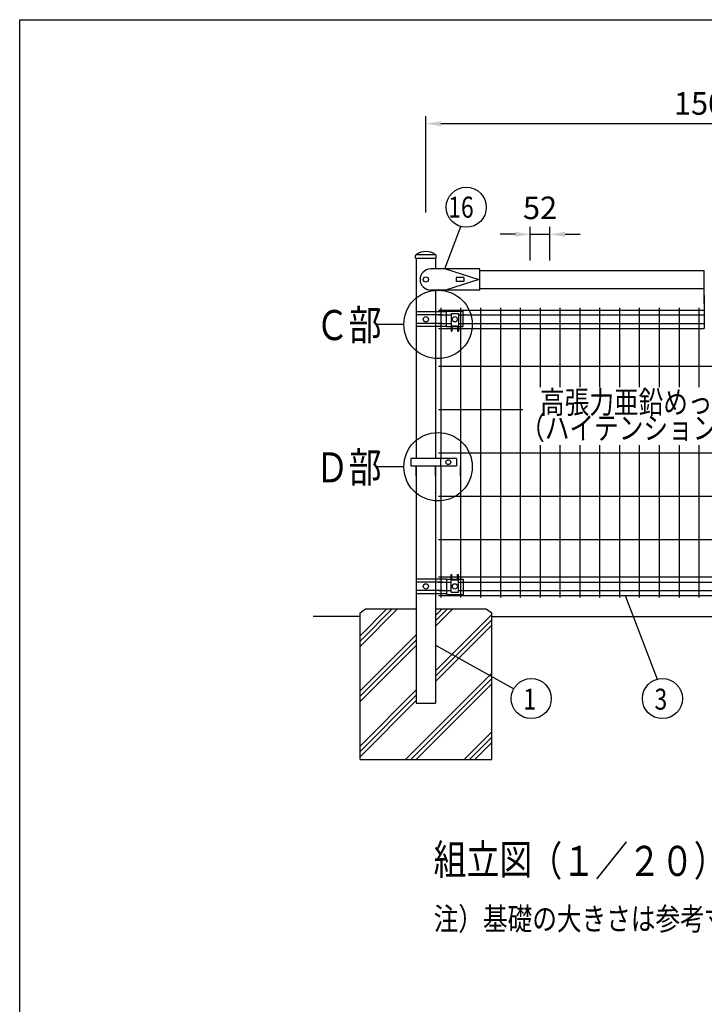
# Model space of a CAD drawing. Units: millimetres. Extents: x 69 to 7357, y 46 to 5308.
# Drawn here: x 69 to 1888, y 2663 to 5280 of the extents above; entities that cross this region are included whole.
import ezdxf

# ---------------------------------------------------------------- set-up
doc = ezdxf.new("R2010")
doc.units = ezdxf.units.MM
doc.header["$LTSCALE"] = 200
doc.header["$PDMODE"] = 33
doc.header["$PDSIZE"] = 1
for name, color, linetype in [('HATCH', 2, 'Continuous'), ('MOJI', 6, 'Continuous'), ('MOJI2', 1, 'Continuous'), ('SJC', 1, 'Continuous'), ('SUNPOU', 4, 'Continuous'), ('WAKU', 5, 'Continuous')]:
    doc.layers.add(name, color=color, linetype=linetype)
doc.layers.add('LOCK_MOJI', color=6, linetype='Continuous', lineweight=25)
doc.styles.add('EXT08', font='ROMANS', dxfattribs={"width": 0.8, "bigfont": 'EXTFONT'})
doc.styles.get("Standard").update_dxf_attribs({"font": 'arial.ttf'})
doc.dimstyles.new('SJC', dxfattribs={"dimtxt": 0.18, "dimasz": 0.18, "dimexe": 0.18, "dimexo": 0.0625, "dimgap": 0.09, "dimtad": 0, "dimtih": 1, "dimtoh": 1, "dimdec": 4, "dimzin": 0, "dimdsep": 46, "dimtxsty": 'Standard', "dimcen": 0.09, "dimadec": 0, "dimazin": 0, "dimtfac": 1, "dimtdec": 4, "dimtofl": 0, "dimtmove": 0, "dimatfit": 3, "dimfxl": 1, "dimtolj": 1, "dimtzin": 0, "dimarcsym": 0})

# ---------------------------------------------------------------- blocks, each defined once
blk = doc.blocks.new('*D22')
at = {"layer": 'DEFPOINTS', "color": 0}
for p in [(1478.2, 4709.3), (1425.4, 4619.3), (1478.2, 4619.3)]:
    blk.add_point(p, dxfattribs=at)
at = {"layer": 'SUNPOU', "color": 0, "lineweight": -2}
for p, q in [((1425.4, 4639.3), (1425.4, 4729.3)), ((1478.2, 4639.3), (1478.2, 4729.3)), ((1385.4, 4709.3), (1345.4, 4709.3)), ((1425.4, 4709.3), (1478.2, 4709.3)), ((1518.2, 4709.3), (1558.2, 4709.3))]:
    blk.add_line(p, q, dxfattribs=at)
at = {"layer": 'SUNPOU', "color": 0}
for points in [[(1385.4, 4715.9), (1385.4, 4702.6), (1425.4, 4709.3)], [(1518.2, 4715.9), (1518.2, 4702.6), (1478.2, 4709.3)]]:
    blk.add_solid(points, dxfattribs=at)
at = {"layer": 'SUNPOU', "color": 0, "insert": (1451.8, 4779.6), "char_height": 60, "attachment_point": 5, "style": 'EXT08'}
blk.add_mtext('\\A1;52', dxfattribs=at)
blk = doc.blocks.new('*D14')
at = {"layer": 'DEFPOINTS', "color": 0}
for p in [(1148.4, 5003.2), (1148.4, 4747.6), (2648.4, 4747.6)]:
    blk.add_point(p, dxfattribs=at)
at = {"layer": 'SUNPOU', "color": 0, "lineweight": -2}
for p, q in [((1148.4, 4767.6), (1148.4, 5023.2)), ((2608.4, 5003.2), (1188.4, 5003.2)), ((2648.4, 4767.6), (2648.4, 5023.2))]:
    blk.add_line(p, q, dxfattribs=at)
at = {"layer": 'SUNPOU', "color": 0}
for points in [[(1188.4, 5009.8), (1188.4, 4996.5), (1148.4, 5003.2)], [(2608.4, 5009.8), (2608.4, 4996.5), (2648.4, 5003.2)]]:
    blk.add_solid(points, dxfattribs=at)
at = {"layer": 'SUNPOU', "color": 0, "insert": (1898.4, 5057.2), "char_height": 60, "attachment_point": 5, "style": 'EXT08'}
blk.add_mtext('\\A1;1500', dxfattribs=at)

msp = doc.modelspace()

# ---------------------------------------------------------------- linework, layer by layer
at = {"layer": 'HATCH'}
for p, q in [((973.4081, 3642.2922), (1044.6352, 3713.5194)), ((973.4081, 3628.1501), (1058.7773, 3713.5194)), ((973.4081, 3614.0079), (1072.9195, 3713.5194)), ((1173.8081, 3667.5898), (1219.7377, 3713.5194)), ((1173.8081, 3681.7319), (1205.5955, 3713.5194)), ((1173.8081, 3695.874), (1191.4534, 3713.5194)), ((1173.8081, 3549.0558), (1323.4081, 3698.6558)), ((1173.8081, 3534.9137), (1323.4081, 3684.5137)), ((1173.8081, 3520.7716), (1323.4081, 3670.3716)), ((973.4081, 3495.474), (1123.0081, 3645.074)), ((973.4081, 3481.3319), (1123.0081, 3630.9319)), ((973.4081, 3467.1898), (1123.0081, 3616.7898)), ((1094.2659, 3313.5194), (1323.4081, 3542.6615)), ((1108.4081, 3313.5194), (1323.4081, 3528.5194)), ((1122.5502, 3313.5194), (1323.4081, 3514.3772)), ((973.4081, 3348.6558), (1123.0081, 3498.2558)), ((973.4081, 3334.5137), (1123.0081, 3484.1137)), ((973.4081, 3320.3716), (1123.0081, 3469.9716)), ((1250.2603, 3313.5194), (1323.4081, 3386.6672)), ((1264.4024, 3313.5194), (1323.4081, 3372.525)), ((1278.5445, 3313.5194), (1323.4081, 3358.3829))]:
    msp.add_line(p, q, dxfattribs=at)
at = {"layer": 'MOJI'}
for p, q in [((1888.2507, 4525.0194), (1888.2507, 4613.5194)), ((1888.2507, 4547.0194), (1888.2507, 4458.5194)), ((1202.7831, 4502.9194), (1123.0081, 4502.9194)), ((1202.7831, 4464.0194), (1202.7831, 4505.0194)), ((1202.7831, 4505.0194), (1247.7831, 4505.0194)), ((1247.7831, 4464.0194), (1247.7831, 4505.0194)), ((1192.9081, 4494.9194), (1123.0081, 4494.9194)), ((1215.2831, 4498.5194), (1215.2831, 4452.0194)), ((1215.2831, 4498.5194), (1235.2831, 4498.5194)), ((1235.2831, 4498.5194), (1235.2831, 4452.0194)), ((1192.9081, 4472.1194), (1123.0081, 4472.1194)), ((1202.7831, 4464.1194), (1123.0081, 4464.1194)), ((1202.7831, 4464.0194), (1215.2831, 4464.0194)), ((1215.2831, 4452.0194), (1217.7831, 4452.0194)), ((1217.7831, 4466.0194), (1232.7831, 4466.0194)), ((1217.7831, 4466.0194), (1217.7831, 4452.0194)), ((1217.7831, 4464.0194), (1232.7831, 4464.0194)), ((1232.7831, 4466.0194), (1232.7831, 4452.0194)), ((1232.7831, 4452.0194), (1235.2831, 4452.0194)), ((1235.2831, 4464.0194), (1247.7831, 4464.0194)), ((1229.3871, 4113.5194), (1108.8871, 4113.5194)), ((1108.8871, 4113.5194), (1108.8871, 4093.5194)), ((1186.9203, 4113.5194), (1186.9203, 4093.5194)), ((1229.3871, 4113.5194), (1229.3871, 4093.5194)), ((1108.8871, 4093.5194), (1229.3871, 4093.5194)), ((1215.2831, 3758.5194), (1215.2831, 3805.0194)), ((1215.2831, 3805.0194), (1217.7831, 3805.0194)), ((1217.7831, 3791.0194), (1217.7831, 3805.0194)), ((1232.7831, 3791.0194), (1232.7831, 3805.0194)), ((1232.7831, 3805.0194), (1235.2831, 3805.0194)), ((1235.2831, 3758.5194), (1235.2831, 3805.0194)), ((1202.7831, 3792.9194), (1123.0081, 3792.9194)), ((1192.9081, 3784.9194), (1123.0081, 3784.9194)), ((1202.7831, 3793.0194), (1215.2831, 3793.0194)), ((1202.7831, 3793.0194), (1202.7831, 3752.0194)), ((1217.7831, 3793.0194), (1232.7831, 3793.0194)), ((1217.7831, 3791.0194), (1232.7831, 3791.0194)), ((1235.2831, 3793.0194), (1247.7831, 3793.0194)), ((1247.7831, 3793.0194), (1247.7831, 3752.0194)), ((1192.9081, 3762.1194), (1123.0081, 3762.1194)), ((1202.7831, 3754.1194), (1123.0081, 3754.1194)), ((1202.7831, 3752.0194), (1247.7831, 3752.0194)), ((1215.2831, 3758.5194), (1235.2831, 3758.5194))]:
    msp.add_line(p, q, dxfattribs=at)
for centre, radius in [((1148.4081, 4589.2194), 7), ((1148.4081, 4483.5194), 7), ((1225.2831, 4483.5194), 7), ((1208.1537, 4103.5194), 6.5), ((1148.4081, 3773.5194), 7), ((1225.2831, 3773.5194), 7)]:
    msp.add_circle(centre, radius, dxfattribs=at)
at = {"layer": 'SJC'}
for p, q in [((1120.7251, 4645.5194), (1121.1993, 4652.6325)), ((1120.7251, 4645.5194), (1176.0251, 4645.5194)), ((1173.7422, 4654.5194), (1122.9422, 4654.5194)), ((1123.0081, 4645.5194), (1123.0081, 4113.5194)), ((1123.0081, 4645.5194), (1173.8081, 4645.5194)), ((1173.8081, 4645.5194), (1173.8081, 4617.2194)), ((1176.0251, 4645.5194), (1175.5509, 4652.6325)), ((1292.0567, 4617.2194), (1160.9081, 4617.2194)), ((1200.2069, 4617.2194), (1288.8567, 4589.2194)), ((1292.0567, 4561.2194), (1292.0567, 4617.2194)), ((1292.0567, 4613.5194), (1888.2507, 4613.5194)), ((1288.8567, 4589.2194), (1200.2069, 4561.2194)), ((1249.5567, 4594.7194), (1228.5567, 4594.7194)), ((1228.5567, 4594.7194), (1228.5567, 4583.7194)), ((1249.5567, 4583.7194), (1228.5567, 4583.7194)), ((1249.5567, 4594.7194), (1249.5567, 4583.7194)), ((1292.0567, 4561.2194), (1160.9081, 4561.2194)), ((1173.8081, 4561.2194), (1173.8081, 4113.5194)), ((1292.0567, 4564.9194), (1888.2507, 4564.9194)), ((1182.0331, 4507.6694), (1888.2507, 4507.6694)), ((1188.0331, 4513.5194), (1188.0331, 4113.5194)), ((1240.7831, 4513.5194), (1240.7831, 4093.5194)), ((1293.5331, 4513.5194), (1293.5331, 3743.5194)), ((1346.2831, 4513.5194), (1346.2831, 3743.5194)), ((1399.0331, 4513.5194), (1399.0331, 3743.5194)), ((1451.7831, 4513.5194), (1451.7831, 4302.8705)), ((1504.5331, 4513.5194), (1504.5331, 4302.8705)), ((1557.2831, 4513.5194), (1557.2831, 4302.8705)), ((1610.0331, 4513.5194), (1610.0331, 4302.8705)), ((1662.7831, 4513.5194), (1662.7831, 4302.8705)), ((1715.5331, 4513.5194), (1715.5331, 4302.8705)), ((1768.2831, 4513.5194), (1768.2831, 4302.8705)), ((1821.0331, 4513.5194), (1821.0331, 4302.8705)), ((1873.7831, 4513.5194), (1873.7831, 4302.8705)), ((1182.0331, 4494.9194), (1215.2831, 4494.9194)), ((1235.2831, 4494.9194), (1888.2507, 4494.9194)), ((1182.0331, 4472.1194), (1215.2831, 4472.1194)), ((1182.0331, 4458.5194), (1215.2831, 4458.5194)), ((1217.7831, 4458.5194), (1232.7831, 4458.5194)), ((1235.2831, 4472.1194), (1888.2507, 4472.1194)), ((1235.2831, 4458.5194), (1241.6581, 4458.5194)), ((1240.7831, 4458.5194), (1888.2507, 4458.5194)), ((1182.0331, 4358.5194), (2618.2831, 4358.5194)), ((1182.0331, 4243.5194), (1406.3737, 4243.5194)), ((1451.7831, 4148.8534), (1451.7831, 3743.5194)), ((1504.5331, 4148.8534), (1504.5331, 3743.5194)), ((1557.2831, 4148.8534), (1557.2831, 3743.5194)), ((1610.0331, 4148.8534), (1610.0331, 3743.5194)), ((1662.7831, 4148.8534), (1662.7831, 3743.5194)), ((1715.5331, 4148.8534), (1715.5331, 3743.5194)), ((1768.2831, 4148.8534), (1768.2831, 3743.5194)), ((1821.0331, 4148.8534), (1821.0331, 3743.5194)), ((1873.7831, 4148.8534), (1873.7831, 3743.5194)), ((1182.0331, 4128.5194), (2618.2831, 4128.5194)), ((1123.0081, 4066.0193), (1123.0081, 4093.5194)), ((1123.0081, 4093.5194), (1123.0081, 4086.0193)), ((1123.0081, 4091.0193), (1123.0081, 3463.5194)), ((1173.8081, 4066.0193), (1173.8081, 4093.5194)), ((1173.8081, 4093.5194), (1173.8081, 4086.0193)), ((1173.8081, 4091.0193), (1173.8081, 3463.5194)), ((1188.0331, 4093.5194), (1188.0331, 3743.5194)), ((1240.7831, 4066.0193), (1240.7831, 4093.5194)), ((1240.7831, 4093.5194), (1240.7831, 4086.0193)), ((1240.7831, 4091.0193), (1240.7831, 3743.5194)), ((1182.0331, 4013.5194), (2618.2831, 4013.5194)), ((1182.0331, 3898.5194), (2618.2831, 3898.5194)), ((1182.0331, 3798.5194), (1215.2831, 3798.5194)), ((1217.7831, 3798.5194), (1232.7831, 3798.5194)), ((1235.2831, 3798.5194), (1247.7831, 3798.5194)), ((1247.7831, 3798.5194), (2561.5331, 3798.5194)), ((1182.0331, 3784.9194), (1215.2831, 3784.9194)), ((1235.2831, 3784.9194), (1241.6581, 3784.9194)), ((1240.7831, 3784.9194), (2561.5331, 3784.9194)), ((1182.0331, 3762.1194), (1215.2831, 3762.1194)), ((1182.0331, 3749.3694), (2618.2831, 3749.3694)), ((1235.2831, 3762.1194), (1241.6581, 3762.1194)), ((1240.7831, 3762.1194), (2561.5331, 3762.1194)), ((973.4081, 3693.5194), (849.3165, 3693.5194)), ((973.4081, 3703.5194), (988.4081, 3713.5194)), ((973.4081, 3313.5194), (973.4081, 3703.5194)), ((988.4081, 3713.5194), (1123.0081, 3713.5194)), ((1173.8081, 3713.5194), (1308.4081, 3713.5194)), ((1308.4081, 3713.5194), (1323.4081, 3703.5194)), ((1323.4081, 3313.5194), (1323.4081, 3703.5194)), ((1323.4081, 3693.5194), (2473.4081, 3693.5194)), ((1123.0081, 3463.5194), (1173.8081, 3463.5194)), ((973.4081, 3313.5194), (1323.4081, 3313.5194))]:
    msp.add_line(p, q, dxfattribs=at)
for centre, radius, start, end in [((1148.3751, 4618.3693), 45.1501, 55.7075744, 124.2924256), ((1125.1905, 4652.3664), 4, 124.2924256, 176.1859252), ((1171.5598, 4652.3664), 4, 3.8140748, 55.7075744), ((1160.9081, 4589.2194), 28, 90, 270)]:
    msp.add_arc(centre, radius, start, end, dxfattribs=at)
at = {"layer": 'SUNPOU'}
for p, q in [((1198.578, 4617.2194), (1241.6015, 4729.7149)), ((1089.8237, 4469.8842), (1016.4298, 4469.8842)), ((1089.8237, 4091.5661), (1016.4298, 4091.5661)), ((1677.7831, 3749.3694), (1762.9505, 3526.6784)), ((1173.8081, 3617.6187), (1381.9658, 3501.4391))]:
    msp.add_line(p, q, dxfattribs=at)
for centre, radius in [((1255.6321, 4781.1112), 53.277), ((1180.6983, 4469.8842), 90.8746), ((1180.6983, 4091.5661), 90.8746), ((1428.3797, 3475.2821), 53.277), ((1776.981, 3475.2821), 53.277)]:
    msp.add_circle(centre, radius, dxfattribs=at)
at = {"layer": 'WAKU'}
for p, q in [((69.1287, 5279.6922), (7314.5109, 5279.6922)), ((69.1287, 257.2791), (69.1287, 5279.6922))]:
    msp.add_line(p, q, dxfattribs=at)

# ---------------------------------------------------------------- texts
at = {"layer": 'LOCK_MOJI', "style": 'EXT08', "width": 0.8}
for s, p in [('高張力亜鉛めっき線', (1451.7831, 4233.1006)), ('（ハイテンション線材）', (1399.0331, 4164.4938))]:
    msp.add_text(s, height=60, dxfattribs=at).set_placement(p)
at = {"layer": 'MOJI2', "style": 'EXT08', "width": 0.8}
for s, height, p in [('組立図', 80, (1169.0585, 3007.5968)), ('（１／２０）', 80, (1423.608, 3003.8954)), ('注）基礎の大きさは参考寸法です。', 60, (1169.2177, 2859.8763))]:
    msp.add_text(s, height=height, dxfattribs=at).set_placement(p)
at = {"layer": 'SUNPOU', "style": 'EXT08', "width": 0.8}
for s, height, p in [('16', 55.7928, (1207.8586, 4753.4848)), ('Ｃ部', 80, (855.8874, 4428.0622)), ('Ｄ部', 80, (855.8874, 4049.7442)), ('1', 55.7928, (1407.3246, 3445.8172)), ('3', 55.7928, (1755.926, 3445.8172))]:
    msp.add_text(s, height=height, dxfattribs=at).set_placement(p)

# ---------------------------------------------------------------- dimensions: what is measured, and where the dimension line sits
at = {"layer": 'SUNPOU'}
dim = msp.add_linear_dim(base=(1148.4081, 5003.1695), p1=(2648.4081, 4747.5512), p2=(1148.4081, 4747.5512), dimstyle='SJC', override={"dimscale": 20, "dimtxt": 3, "dimasz": 2, "dimexe": 1, "dimexo": 1, "dimgap": 1.2, "dimtad": 1, "dimtih": 0, "dimtoh": 0, "dimdec": 2, "dimzin": 8, "dimtxsty": 'EXT08', "dimtofl": 1, "dimtmove": 2}, dxfattribs=at)
dim.commit()
dim.dimension.update_dxf_attribs({"geometry": '*D14', "text_midpoint": (1898.4081, 5057.1695)})
dim = msp.add_linear_dim(base=(1478.1581, 4709.2638), p1=(1425.4081, 4619.3267), p2=(1478.1581, 4619.3267), text='52', dimstyle='SJC', override={"dimscale": 20, "dimtxt": 3, "dimasz": 2, "dimexe": 1, "dimexo": 1, "dimgap": 1.2, "dimtad": 1, "dimtih": 0, "dimtoh": 0, "dimdec": 2, "dimzin": 8, "dimtxsty": 'EXT08', "dimtofl": 1, "dimtmove": 2}, dxfattribs=at)
dim.commit()
dim.dimension.update_dxf_attribs({"geometry": '*D22', "text_midpoint": (1451.7831, 4779.624), "dimtype": 160})

doc.saveas('drawing.dxf')
